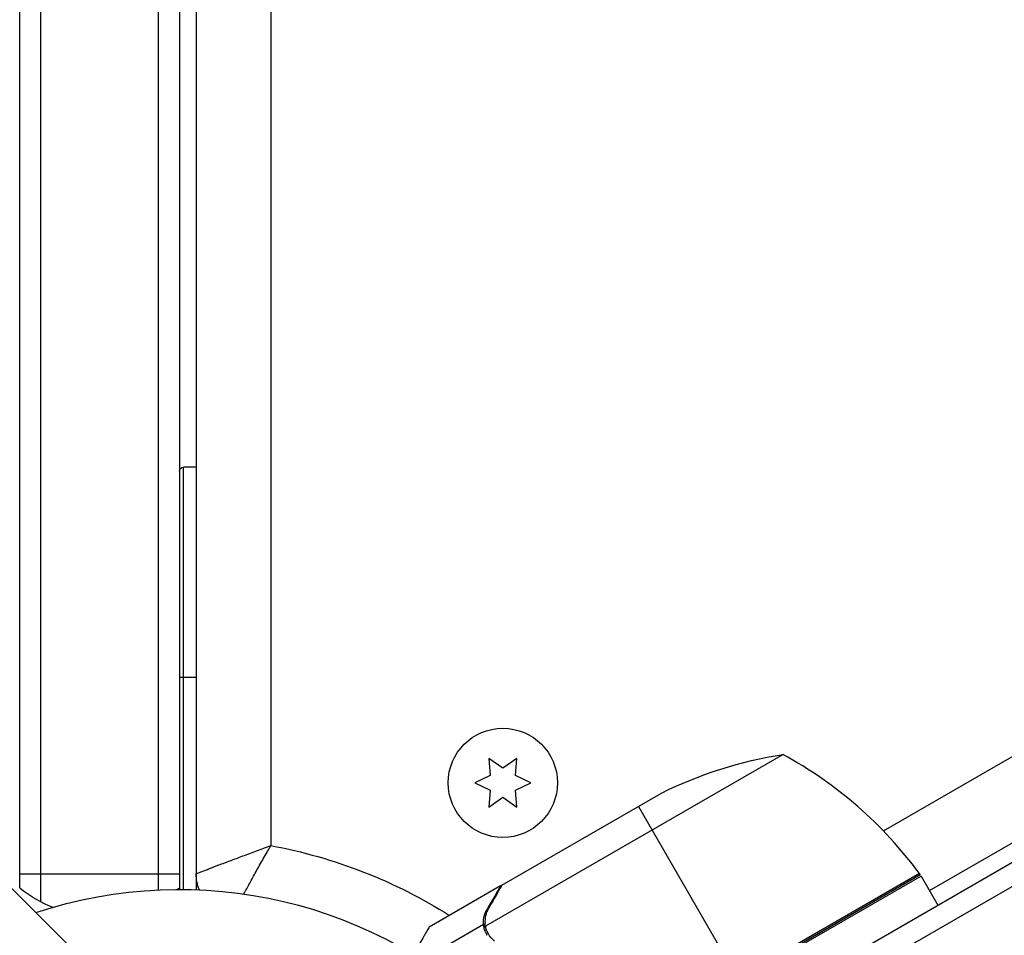
# Model space of a CAD drawing. Units: millimetres. Extents: x -5019 to 6840, y -5766 to 4073.
# Drawn here: x -19 to 98, y -1033 to -924 of the extents above; entities that cross this region are included whole.
import ezdxf

# ---------------------------------------------------------------- set-up
doc = ezdxf.new("R2010")
doc.units = ezdxf.units.MM
doc.header["$LTSCALE"] = 20
doc.layers.add('2d', color=230, linetype='Continuous')

msp = doc.modelspace()

# ---------------------------------------------------------------- linework, layer by layer
at = {"layer": '2d'}
for p, q in [((-412.64, -635.21), (687.9, -1735.75)), ((-19, -1027.81), (-19, -752.27)), ((-16.5, -1029.47), (-16.5, -754.36)), ((-2.5, -766.14), (-2.5, -1028.06)), ((0, -768.25), (0, -1028)), ((2, -769.94), (2, -1028.04)), ((10.9, -777.51), (10.9, -1022.8)), ((83.79, -1021.04), (203.29, -952.05)), ((89.28, -1028.14), (209.94, -958.48)), ((46.77, -1055), (211.43, -959.93)), ((213.29, -961.74), (47.97, -1057.19)), ((0.5, -1028), (0.5, -977.75)), ((2, -977.75), (0.5, -977.75)), ((0, -1002.75), (2, -1002.75)), ((71.85, -1011.94), (36.43, -1032.39)), ((36.83, -1012.41), (37, -1014.45)), ((38.5, -1013.59), (36.83, -1012.41)), ((40.18, -1012.41), (38.5, -1013.59)), ((40, -1014.45), (40.18, -1012.41)), ((37, -1014.45), (35.15, -1015.32)), ((41.85, -1015.32), (40, -1014.45)), ((35.15, -1015.32), (37, -1016.18)), ((40, -1016.18), (41.85, -1015.32)), ((37, -1016.18), (36.83, -1018.22)), ((36.83, -1018.22), (38.5, -1017.04)), ((38.39, -1027.5), (57.37, -1016.55)), ((38.5, -1017.04), (40.18, -1018.22)), ((40.18, -1018.22), (40, -1016.18)), ((54.63, -1018.13), (66.53, -1038.74)), ((0, -1026.2), (-19, -1026.2)), ((88.28, -1026.41), (44.64, -1051.61)), ((88.08, -1026.1), (51.85, -1047.02)), ((52.8, -1046.67), (88.18, -1026.24)), ((88.28, -1026.41), (90.28, -1029.88)), ((2, -1027.2), (2.11, -1027.2)), ((38.22, -1027.6), (29.73, -1032.5)), ((38.22, -1027.6), (38.28, -1027.7)), ((36.6, -1030.41), (36.66, -1030.52)), ((36.21, -1032.19), (28.92, -1036.4)), ((36.21, -1032.19), (36.53, -1032.75)), ((36.6, -1033.41), (36.6, -1033.41))]:
    msp.add_line(p, q, dxfattribs=at)
msp.add_circle((38.5, -1015.32), 6.5, dxfattribs=at)
at = {"layer": '2d', "extrusion": (0, 0, -1)}
for centre, radius, start, end in [((-0.5, -978.25), 0.5, 0, 90), ((-79.58, -1061.34), 50, 63.6243, 81.1002), ((0, -1082), 60.2, 100.4317, 122.2823), ((0, -1082), 54, 71.5656, 198.4344), ((-7, -1026.14), 5, 337.472, 0), ((-85.67, -1027.88), 3, 143.5272, 146.8088)]:
    msp.add_arc(centre, radius, start, end, dxfattribs=at)
at = {"layer": '2d'}
for centre, radius, start, end in [((47.87, -1055.82), 50, 36.4728, 61.3497), ((-9.5, -1016.2), 15, 230.7035, 248.3093), ((-9.5, -1016.2), 15, 308.1216, 309.2965)]:
    msp.add_arc(centre, radius, start, end, dxfattribs=at)
for centre, major_axis, ratio, start_param, end_param in [((-2553.3, -4185.99), (0.06, 4416.68), 0.93983, -0.945277, -0.635189), ((-2554.36, -4185.99), (0.06, 4366.68), 0.93983, -0.945277, -0.635189), ((-2553.85, -4185.99), (0.06, 4366.68), 0.93983, -0.945277, -0.635189), ((-2553.81, -4185.99), (0.06, 4366.68), 0.93983, -0.945277, -0.635189), ((-2553.3, -4185.99), (0.06, 4366.68), 0.93983, -0.945277, -0.635189), ((2880.25, 753.69), (-3863.51, 0.04), 0.848771, 0.546071, 0.923819)]:
    msp.add_ellipse(centre, major_axis=major_axis, ratio=ratio, start_param=start_param, end_param=end_param, dxfattribs=at)
at = {"layer": '2d', "extrusion": (0, 0, -1)}
for centre in [(2880.25, 754.49), (2880.25, 753.64), (2880.25, 752.85)]:
    msp.add_ellipse(centre, major_axis=(-3863.51, 0.04), ratio=0.848771, start_param=-0.923819, end_param=-0.546071, dxfattribs=at)
at = {"layer": '2d'}
for points, knots in [([(2, -1026.14), (2, -1026.14), (2.06, -1026.11), (2.24, -1026.04), (2.32, -1026.01), (2.5, -1025.94), (2.6, -1025.9), (2.84, -1025.81), (2.97, -1025.76), (3.26, -1025.65), (3.41, -1025.59), (3.91, -1025.4), (4.29, -1025.26), (4.92, -1025.02), (5.14, -1024.94), (5.59, -1024.77), (5.82, -1024.68), (6.54, -1024.41), (7.04, -1024.22), (7.83, -1023.93), (8.1, -1023.83), (8.65, -1023.62), (8.92, -1023.52), (9.48, -1023.31), (9.77, -1023.21), (10.19, -1023.05), (10.33, -1023), (10.62, -1022.9), (10.76, -1022.85), (10.9, -1022.8)], [0, 0, 0, 0, 0.00180268, 0.00180268, 0.00270401, 0.00270401, 0.00360535, 0.00360535, 0.00450669, 0.00450669, 0.00540803, 0.00540803, 0.0072107, 0.0072107, 0.00811204, 0.00811204, 0.00901338, 0.00901338, 0.01081605, 0.01081605, 0.01171739, 0.01171739, 0.01261873, 0.01261873, 0.01352007, 0.01352007, 0.01397074, 0.01397074, 0.0144214, 0.0144214, 0.0144214, 0.0144214]), ([(7.69, -1028.55), (7.69, -1028.55), (7.69, -1028.55), (7.79, -1028.35), (7.9, -1028.14), (8.13, -1027.72), (8.25, -1027.5), (8.61, -1026.83), (8.87, -1026.36), (9.27, -1025.63), (9.42, -1025.38), (9.7, -1024.87), (9.85, -1024.61), (10.14, -1024.1), (10.29, -1023.84), (10.52, -1023.45), (10.59, -1023.32), (10.75, -1023.06), (10.82, -1022.92), (10.9, -1022.8)], [0.007185912, 0.007185912, 0.007185912, 0.007185912, 0.007192963, 0.007192963, 0.008092084, 0.008092084, 0.008991204, 0.008991204, 0.010789445, 0.010789445, 0.011688565, 0.011688565, 0.012587686, 0.012587686, 0.013486806, 0.013486806, 0.013936366, 0.013936366, 0.014385926, 0.014385926, 0.014385926, 0.014385926]), ([(38.39, -1027.5), (38.28, -1027.69), (38.08, -1028.04), (37.54, -1028.98), (37.19, -1029.58), (36.78, -1030.3)], [0, 0, 0, 0, 0.00517024, 0.00517024, 0.01034048, 0.01034048, 0.01034048, 0.01034048]), ([(36.21, -1032.19), (36.19, -1032.05), (36.19, -1031.9), (36.2, -1031.68), (36.21, -1031.57), (36.23, -1031.45), (36.24, -1031.38), (36.25, -1031.35), (36.25, -1031.34), (36.25, -1031.33), (36.25, -1031.32), (36.32, -1030.99), (36.44, -1030.69), (36.6, -1030.41)], [0, 0, 0, 0, 0.25, 0.25, 0.375, 0.4375, 0.46875, 0.484375, 0.492188, 0.492188, 0.5, 0.5, 1, 1, 1, 1]), ([(36.78, -1030.3), (36.69, -1030.45), (36.62, -1030.59), (36.52, -1030.88), (36.48, -1031.02), (36.38, -1031.43), (36.36, -1031.71), (36.38, -1031.98)], [0, 0, 0, 0, 0.001089402, 0.001089402, 0.002178803, 0.002178803, 0.004357607, 0.004357607, 0.004357607, 0.004357607]), ([(36.43, -1033.09), (36.36, -1032.9), (36.3, -1032.73), (36.23, -1032.42), (36.22, -1032.29), (36.21, -1032.19)], [0.000526185, 0.000526185, 0.000526185, 0.000526185, 0.001315456, 0.001315456, 0.002104727, 0.002104727, 0.002104727, 0.002104727]), ([(29.73, -1032.5), (29.73, -1032.5), (29.67, -1032.61), (29.48, -1032.93), (29.4, -1033.07), (29.26, -1033.31), (29.19, -1033.44), (29.1, -1033.59), (29.05, -1033.69), (29.01, -1033.75), (28.69, -1034.3), (28.32, -1034.95), (27.86, -1035.74)], [0.5, 0.5, 0.5, 0.5, 0.625, 0.625, 0.6875, 0.6875, 0.71875, 0.734375, 0.734375, 0.75, 0.75, 0.8964545, 0.8964545, 0.8964545, 0.8964545]), ([(36.76, -1033.28), (36.69, -1033.14), (36.62, -1033), (36.51, -1032.7), (36.47, -1032.55), (36.43, -1032.39)], [0.001328787, 0.001328787, 0.001328787, 0.001328787, 0.001872455, 0.001872455, 0.002416124, 0.002416124, 0.002416124, 0.002416124])]:
    msp.add_open_spline(points, degree=3, knots=knots, dxfattribs=at)
msp.add_rational_spline([(38.22, -1027.6), (38.22, -1027.6), (37.67, -1028.55), (36.6, -1030.41)], [0.983775506511, 0.983775506511, 0.989183671007, 1], degree=3, dxfattribs=at)
for points in [[(38.28, -1027.7), (38.32, -1027.62), (38.36, -1027.56), (38.39, -1027.5)], [(36.43, -1032.39), (36.41, -1032.25), (36.39, -1032.12), (36.38, -1031.98)], [(36.43, -1033.09), (36.48, -1033.19), (36.53, -1033.3), (36.6, -1033.41)], [(36.63, -1033.47), (36.62, -1033.45), (36.61, -1033.43), (36.6, -1033.41)], [(36.76, -1033.28), (36.77, -1033.28), (36.77, -1033.29), (36.77, -1033.29)], [(36.78, -1033.3), (36.78, -1033.3), (36.78, -1033.3), (36.77, -1033.29)], [(37.52, -1034.16), (37.21, -1033.92), (36.97, -1033.63), (36.78, -1033.3)]]:
    msp.add_open_spline(points, degree=3, dxfattribs=at)

doc.saveas('drawing.dxf')
